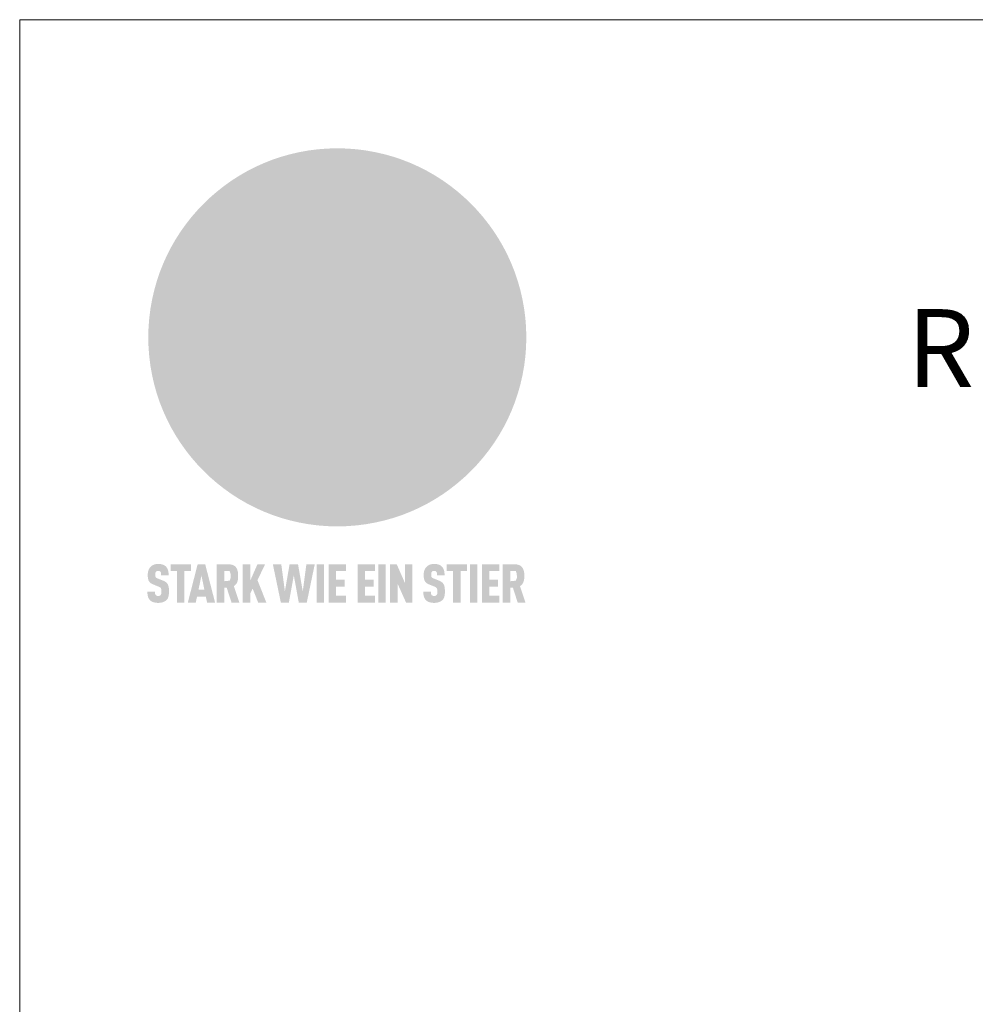
# Model space of a CAD drawing. Units: millimetres. Extents: x -19674 to 48855, y -26677 to -21845.
# Drawn here: x 17700 to 17946, y -25891 to -25638 of the extents above; entities that cross this region are included whole.
import ezdxf

# ---------------------------------------------------------------- set-up
doc = ezdxf.new("R2010")
doc.units = ezdxf.units.MM
for name, color, linetype, lineweight, true_color in [('01_PREFA-Dachprodukt', 7, 'Continuous', 25, 0xe1000f), ('10_Blattrahmen', 7, 'Continuous', 20, 0x000000), ('99_Text_1_DE', 7, 'Continuous', 25, 0xe1000f)]:
    doc.layers.add(name, color=color, linetype=linetype, lineweight=lineweight, true_color=true_color)
doc.styles.add('PREFA-Details_Ü_20', font='txt', dxfattribs={"height": 20})

# ---------------------------------------------------------------- blocks, each defined once
blk = doc.blocks.new('A$C8d5866de')
h = blk.add_hatch(color=256)
h.dxf.hatch_style = 1
h.paths.add_polyline_path([(25.88, -1.79), (30.43, 2.83), (29.86, 3.85), (28.97, 5.42), (30.61, 5.51), (31.96, 5.49), (33.06, 5.39), (33.94, 5.21), (34.61, 4.98), (35.11, 4.71), (35.46, 4.42), (35.69, 4.13), (35.9, 3.67), (35.98, 3.2), (35.97, 2.74), (35.88, 2.32), (35.64, 1.65), (35.51, 1.39), (36.65, 2.5), (37.57, 3.44), (38.25, 4.27), (38.73, 4.92), (39.28, 5.79), (39.5, 6.31), (39.65, 6.89), (39.69, 7.52), (39.6, 8.21), (39.47, 8.6), (39.26, 8.97), (38.98, 9.31), (38.65, 9.63), (37.83, 10.18), (36.87, 10.64), (35.83, 11), (34.77, 11.29), (32.84, 11.67), (31.68, 11.8), (30.43, 11.88), (27.94, 11.93), (25.2, 11.86), (17.95, 24.26), (10.7, 36.66), (8.97, 36.63), (6.95, 36.49), (4.31, 36.16), (1.14, 35.59), (-0.61, 35.19), (-2.45, 34.69), (-4.36, 34.11), (-6.35, 33.41), (-8.39, 32.6), (-10.46, 31.66), (-11.95, 30.89), (-13.43, 30), (-14.88, 29.02), (-16.32, 27.96), (-17.72, 26.84), (-19.08, 25.66), (-21.68, 23.2), (-22.14, 22.78), (-22.7, 22.36), (-23.36, 21.94), (-24.12, 21.55), (-24.97, 21.2), (-25.93, 20.9), (-26.99, 20.66), (-28.15, 20.51), (-29.98, 20.27), (-31.01, 20.05), (-32.1, 19.74), (-33.19, 19.33), (-34.26, 18.78), (-35.28, 18.09), (-36.22, 17.24), (-36.66, 16.71), (-37.03, 16.13), (-37.33, 15.51), (-37.55, 14.89), (-37.7, 14.29), (-37.78, 13.71), (-37.79, 13.18), (-37.72, 12.72), (-38.08, 11.63), (-38.22, 10.64), (-38.19, 10.19), (-38.11, 9.8), (-37.98, 9.46), (-37.78, 9.18), (-37.03, 8.53), (-36.05, 7.94), (-34.78, 7.39), (-33.14, 6.84), (-33.5, 11.52), (-34.4, 12.11), (-35.06, 12.75), (-35.31, 13.13), (-35.46, 13.54), (-35.48, 13.86), (-35.41, 14.23), (-35.27, 14.62), (-35.05, 15.03), (-34.77, 15.43), (-34.42, 15.82), (-34.02, 16.17), (-33.56, 16.47), (-32.89, 16.79), (-32.13, 17.06), (-30.54, 17.45), (-28.73, 17.72), (-30.86, 5.72), (-33, -6.29), (-29.59, -5.64), (-26.61, -6.5), (-22.92, -0.91), (-15.97, -5.92), (-15.49, -19.29), (-11.91, -18.61), (-8.49, -19.48), (-3.25, -8.34), (0.23, -8.34), (4.44, -12.51), (15.04, -12.51), (16.8, -10.76), (21.99, -15.14), (27.17, -19.52), (30.62, -18.8), (35.07, -19.41)])
h.paths.add_polyline_path([(3.16, 5.42), (2.9, 5.18), (2.55, 5.05), (2.08, 5.01), (0.96, 5.1), (-0.85, 5.43), (-3.75, 5.67), (-5.66, 5.69), (-6.49, 5.61), (-7.16, 5.46), (-8.07, 5.08), (-8.8, 4.62), (-9.07, 4.35), (-9.29, 4.04), (-9.42, 3.7), (-9.47, 3.33), (-9.41, 2.6), (-9.26, 2.07), (-9.02, 1.62), (-10.37, 3.02), (-11.42, 4.18), (-12.15, 5.15), (-12.49, 5.78), (-12.81, 6.53), (-13.02, 7.28), (-13.05, 7.62), (-13.02, 7.92), (-12.83, 8.55), (-12.64, 8.93), (-12.35, 9.33), (-11.94, 9.74), (-11.37, 10.16), (-10.61, 10.57), (-9.64, 10.97), (-8.51, 11.31), (-7.32, 11.56), (-4.99, 11.87), (-3.05, 11.99), (-1.93, 12), (0.67, 11.9), (2.19, 11.76), (2.74, 11.68), (3.04, 11.57), (3.19, 11.39), (3.33, 11.09), (3.55, 10.23), (3.7, 9.24), (3.77, 8.37), (3.75, 7.52), (3.63, 6.59), (3.52, 6.14), (3.36, 5.75)], flags=16)
h = blk.add_hatch(color=256)
h.dxf.hatch_style = 1
h.paths.add_polyline_path([(-16.99, -30.94), (-16.58, -30.23), (-16.33, -29.38), (-16.24, -28.38), (-16.3, -27.73), (-16.47, -27.05), (-16.76, -26.38), (-17.2, -25.76), (-17.78, -25.21), (-18.52, -24.77), (-19.44, -24.49), (-19.96, -24.41), (-20.54, -24.38), (-26.11, -24.38), (-26.11, -36.08), (-22.5, -36.08), (-22.5, -32.54), (-20.83, -32.54), (-19.86, -32.48), (-18.98, -32.29), (-18.2, -31.97), (-17.53, -31.53)])
h.paths.add_polyline_path([(-20.84, -29.75), (-22.5, -29.75), (-22.5, -27.38), (-20.84, -27.38), (-20.38, -27.47), (-20, -27.73), (-19.74, -28.11), (-19.65, -28.57), (-19.74, -29.02), (-20, -29.41), (-20.38, -29.66)], flags=16)
h.paths.add_polyline_path([(-6.76, -30.66), (-6.34, -30.46), (-5.98, -30.18), (-5.68, -29.86), (-5.43, -29.48), (-5.24, -29.07), (-5.11, -28.63), (-5, -27.73), (-5.08, -26.95), (-5.31, -26.27), (-5.67, -25.7), (-6.14, -25.22), (-6.71, -24.86), (-7.36, -24.59), (-8.07, -24.44), (-8.82, -24.38), (-15.69, -24.38), (-15.69, -36.08), (-12.08, -36.08), (-12.08, -32), (-10.16, -32), (-9.69, -32.06), (-9.32, -32.2), (-9.05, -32.43), (-8.86, -32.72), (-8.72, -33.07), (-8.64, -33.46), (-8.54, -34.28), (-8.45, -35.19), (-8.25, -36.08), (-4.64, -36.08), (-4.84, -35.54), (-4.94, -34.84), (-5.04, -33.58), (-5.22, -32.56), (-5.38, -32.11), (-5.58, -31.71), (-5.81, -31.36), (-6.09, -31.07), (-6.41, -30.83)])
h.paths.add_polyline_path([(-12.08, -29.5), (-12.08, -27.17), (-9.8, -27.17), (-9.34, -27.25), (-8.96, -27.5), (-8.7, -27.88), (-8.61, -28.33), (-8.7, -28.78), (-8.96, -29.16), (-9.34, -29.41), (-9.8, -29.5)], flags=16)
h.paths.add_polyline_path([(-0.29, -31.63), (5.23, -31.63), (5.23, -28.84), (-0.29, -28.84), (-0.29, -27.38), (5.79, -27.38), (5.79, -24.38), (-3.89, -24.38), (-3.89, -36.08), (5.97, -36.08), (5.97, -33.09), (-0.29, -33.09)])
h.paths.add_polyline_path([(14.68, -28.84), (10.56, -28.84), (10.56, -27.38), (16.27, -27.38), (16.27, -24.38), (6.95, -24.38), (6.95, -36.08), (10.56, -36.08), (10.56, -31.63), (14.67, -31.63)])
h.paths.add_polyline_path([(21.62, -24.38), (18.1, -24.38), (13.79, -36.08), (17.41, -36.08), (17.93, -34.41), (21.65, -34.41), (22.14, -36.08), (25.88, -36.08)])
h.paths.add_polyline_path([(19.85, -28.3), (19.88, -28.3), (20.93, -31.9), (18.72, -31.9)], flags=16)
h = blk.add_hatch(color=256)
h.dxf.hatch_style = 1
h.paths.add_polyline_path([(-43.86, -62.92), (-43.89, -62.89), (-43.93, -62.86), (-43.97, -62.83), (-44.01, -62.8), (-44.05, -62.77), (-44.09, -62.74), (-44.13, -62.71), (-44.17, -62.68), (-44.21, -62.66), (-44.26, -62.63), (-44.3, -62.6), (-44.35, -62.58), (-44.45, -62.53), (-44.55, -62.48), (-44.66, -62.43), (-46.1, -61.86), (-46.19, -61.82), (-46.28, -61.78), (-46.35, -61.74), (-46.41, -61.7), (-46.46, -61.66), (-46.52, -61.61), (-46.56, -61.56), (-46.6, -61.51), (-46.63, -61.45), (-46.65, -61.39), (-46.67, -61.34), (-46.68, -61.28), (-46.69, -61.22), (-46.71, -61.15), (-46.71, -61.05), (-46.72, -60.95), (-46.71, -60.75), (-46.71, -60.67), (-46.7, -60.57), (-46.69, -60.5), (-46.67, -60.44), (-46.66, -60.38), (-46.63, -60.32), (-46.61, -60.27), (-46.58, -60.22), (-46.52, -60.14), (-46.48, -60.09), (-46.43, -60.05), (-46.39, -60.02), (-46.33, -59.99), (-46.28, -59.97), (-46.22, -59.95), (-46.15, -59.93), (-46.09, -59.92), (-45.98, -59.91), (-45.9, -59.91), (-45.83, -59.91), (-45.76, -59.93), (-45.69, -59.94), (-45.63, -59.96), (-45.57, -59.99), (-45.51, -60.03), (-45.45, -60.07), (-45.4, -60.12), (-45.36, -60.18), (-45.32, -60.24), (-45.29, -60.31), (-45.26, -60.39), (-45.24, -60.46), (-45.23, -60.53), (-45.22, -60.6), (-45.21, -60.66), (-45.21, -60.76), (-45.2, -60.91), (-45.2, -61.03), (-43.28, -61.03), (-43.28, -60.85), (-43.28, -60.67), (-43.3, -60.5), (-43.31, -60.41), (-43.32, -60.33), (-43.33, -60.25), (-43.34, -60.17), (-43.36, -60.09), (-43.37, -60.01), (-43.39, -59.93), (-43.41, -59.86), (-43.43, -59.79), (-43.45, -59.71), (-43.47, -59.64), (-43.5, -59.57), (-43.52, -59.5), (-43.55, -59.44), (-43.58, -59.37), (-43.61, -59.31), (-43.65, -59.25), (-43.68, -59.19), (-43.72, -59.13), (-43.76, -59.07), (-43.8, -59.01), (-43.84, -58.96), (-43.88, -58.91), (-43.93, -58.86), (-43.97, -58.81), (-44.02, -58.76), (-44.06, -58.72), (-44.1, -58.68), (-44.14, -58.65), (-44.19, -58.61), (-44.23, -58.58), (-44.28, -58.55), (-44.32, -58.52), (-44.37, -58.49), (-44.42, -58.46), (-44.47, -58.43), (-44.53, -58.41), (-44.58, -58.38), (-44.64, -58.36), (-44.69, -58.34), (-44.75, -58.32), (-44.81, -58.3), (-44.87, -58.28), (-44.94, -58.26), (-45, -58.24), (-45.07, -58.23), (-45.13, -58.21), (-45.2, -58.2), (-45.27, -58.19), (-45.34, -58.18), (-45.41, -58.17), (-45.49, -58.16), (-45.64, -58.15), (-45.8, -58.14), (-45.96, -58.13), (-46.1, -58.14), (-46.17, -58.14), (-46.24, -58.15), (-46.3, -58.15), (-46.37, -58.16), (-46.44, -58.17), (-46.5, -58.18), (-46.56, -58.19), (-46.63, -58.2), (-46.69, -58.21), (-46.75, -58.23), (-46.81, -58.24), (-46.87, -58.26), (-46.92, -58.28), (-46.98, -58.3), (-47.04, -58.32), (-47.09, -58.34), (-47.15, -58.36), (-47.2, -58.38), (-47.25, -58.41), (-47.31, -58.43), (-47.36, -58.46), (-47.41, -58.49), (-47.46, -58.52), (-47.5, -58.55), (-47.55, -58.58), (-47.6, -58.61), (-47.64, -58.65), (-47.69, -58.68), (-47.73, -58.72), (-47.77, -58.76), (-47.83, -58.81), (-47.88, -58.86), (-47.93, -58.91), (-47.98, -58.96), (-48.02, -59.02), (-48.07, -59.07), (-48.11, -59.13), (-48.15, -59.19), (-48.19, -59.25), (-48.23, -59.31), (-48.27, -59.37), (-48.3, -59.43), (-48.34, -59.5), (-48.37, -59.56), (-48.4, -59.63), (-48.43, -59.7), (-48.45, -59.77), (-48.48, -59.84), (-48.5, -59.91), (-48.52, -59.99), (-48.54, -60.06), (-48.56, -60.13), (-48.57, -60.21), (-48.59, -60.29), (-48.6, -60.36), (-48.61, -60.44), (-48.62, -60.52), (-48.63, -60.6), (-48.63, -60.69), (-48.64, -60.77), (-48.64, -60.85), (-48.64, -61.07), (-48.64, -61.21), (-48.63, -61.33), (-48.62, -61.46), (-48.61, -61.58), (-48.6, -61.69), (-48.58, -61.8), (-48.56, -61.9), (-48.54, -62), (-48.53, -62.05), (-48.52, -62.1), (-48.5, -62.15), (-48.49, -62.19), (-48.47, -62.24), (-48.46, -62.28), (-48.44, -62.32), (-48.43, -62.36), (-48.41, -62.4), (-48.39, -62.44), (-48.37, -62.48), (-48.36, -62.51), (-48.34, -62.55), (-48.32, -62.58), (-48.29, -62.61), (-48.27, -62.65), (-48.25, -62.68), (-48.23, -62.71), (-48.2, -62.74), (-48.18, -62.77), (-48.15, -62.8), (-48.13, -62.83), (-48.1, -62.86), (-48.07, -62.89), (-48.04, -62.92), (-48.01, -62.94), (-47.98, -62.97), (-47.95, -63), (-47.92, -63.02), (-47.89, -63.05), (-47.85, -63.07), (-47.82, -63.1), (-47.78, -63.12), (-47.75, -63.15), (-47.71, -63.17), (-47.67, -63.19), (-47.64, -63.21), (-47.6, -63.23), (-47.56, -63.26), (-47.52, -63.28), (-47.43, -63.32), (-47.35, -63.35), (-46, -63.9), (-45.88, -63.95), (-45.82, -63.97), (-45.76, -64), (-45.68, -64.04), (-45.59, -64.08), (-45.54, -64.12), (-45.47, -64.16), (-45.42, -64.21), (-45.37, -64.25), (-45.32, -64.3), (-45.28, -64.35), (-45.25, -64.4), (-45.23, -64.46), (-45.2, -64.53), (-45.18, -64.6), (-45.16, -64.69), (-45.14, -64.77), (-45.14, -64.84), (-45.13, -64.9), (-45.12, -64.97), (-45.12, -65.05), (-45.12, -65.12), (-45.12, -65.2), (-45.12, -65.4), (-45.12, -65.49), (-45.13, -65.55), (-45.14, -65.61), (-45.15, -65.68), (-45.16, -65.76), (-45.18, -65.83), (-45.2, -65.9), (-45.23, -65.97), (-45.26, -66.03), (-45.3, -66.08), (-45.32, -66.11), (-45.34, -66.13), (-45.38, -66.17), (-45.42, -66.21), (-45.47, -66.24), (-45.53, -66.27), (-45.59, -66.3), (-45.65, -66.32), (-45.72, -66.33), (-45.8, -66.34), (-45.88, -66.35), (-45.97, -66.35), (-46.05, -66.35), (-46.12, -66.34), (-46.2, -66.33), (-46.27, -66.31), (-46.33, -66.29), (-46.39, -66.26), (-46.45, -66.23), (-46.51, -66.19), (-46.56, -66.15), (-46.6, -66.11), (-46.63, -66.06), (-46.67, -66.01), (-46.7, -65.95), (-46.73, -65.88), (-46.75, -65.8), (-46.76, -65.75), (-46.77, -65.69), (-46.78, -65.63), (-46.78, -65.57), (-46.79, -65.51), (-46.79, -65.44), (-46.8, -65.37), (-46.8, -65.3), (-46.8, -65.23), (-48.72, -65.23), (-48.72, -65.41), (-48.72, -65.59), (-48.71, -65.76), (-48.69, -65.92), (-48.67, -66.08), (-48.66, -66.16), (-48.65, -66.23), (-48.63, -66.3), (-48.62, -66.37), (-48.6, -66.44), (-48.58, -66.51), (-48.56, -66.58), (-48.54, -66.64), (-48.52, -66.7), (-48.5, -66.77), (-48.47, -66.83), (-48.44, -66.89), (-48.41, -66.94), (-48.38, -67), (-48.35, -67.06), (-48.32, -67.11), (-48.28, -67.16), (-48.25, -67.21), (-48.21, -67.26), (-48.17, -67.31), (-48.13, -67.36), (-48.08, -67.41), (-48.04, -67.45), (-48, -67.49), (-47.96, -67.53), (-47.91, -67.56), (-47.86, -67.6), (-47.81, -67.64), (-47.76, -67.67), (-47.71, -67.7), (-47.65, -67.74), (-47.6, -67.77), (-47.54, -67.8), (-47.48, -67.83), (-47.42, -67.86), (-47.36, -67.88), (-47.29, -67.91), (-47.23, -67.93), (-47.16, -67.96), (-47.09, -67.98), (-47.02, -68), (-46.95, -68.02), (-46.88, -68.03), (-46.8, -68.05), (-46.73, -68.06), (-46.65, -68.08), (-46.57, -68.09), (-46.48, -68.1), (-46.4, -68.11), (-46.32, -68.11), (-46.23, -68.12), (-46.14, -68.12), (-45.96, -68.13), (-45.78, -68.12), (-45.69, -68.12), (-45.6, -68.11), (-45.52, -68.1), (-45.44, -68.09), (-45.35, -68.08), (-45.27, -68.07), (-45.2, -68.06), (-45.12, -68.04), (-45.04, -68.03), (-44.97, -68.01), (-44.89, -67.99), (-44.82, -67.97), (-44.75, -67.94), (-44.68, -67.92), (-44.62, -67.89), (-44.55, -67.87), (-44.49, -67.84), (-44.43, -67.81), (-44.37, -67.78), (-44.31, -67.75), (-44.25, -67.72), (-44.2, -67.69), (-44.14, -67.65), (-44.09, -67.62), (-44.04, -67.58), (-43.99, -67.55), (-43.95, -67.51), (-43.9, -67.47), (-43.86, -67.43), (-43.82, -67.39), (-43.77, -67.34), (-43.73, -67.3), (-43.69, -67.25), (-43.65, -67.2), (-43.63, -67.17), (-43.61, -67.14), (-43.59, -67.12), (-43.57, -67.09), (-43.54, -67.04), (-43.51, -66.98), (-43.48, -66.92), (-43.45, -66.86), (-43.42, -66.8), (-43.4, -66.74), (-43.38, -66.68), (-43.35, -66.62), (-43.33, -66.55), (-43.32, -66.49), (-43.3, -66.42), (-43.29, -66.35), (-43.27, -66.28), (-43.26, -66.21), (-43.24, -66.06), (-43.22, -65.9), (-43.21, -65.74), (-43.2, -65.57), (-43.19, -65.4), (-43.19, -65.21), (-43.19, -65.06), (-43.2, -64.9), (-43.2, -64.75), (-43.21, -64.61), (-43.22, -64.48), (-43.23, -64.34), (-43.25, -64.22), (-43.27, -64.1), (-43.29, -63.98), (-43.3, -63.93), (-43.31, -63.87), (-43.33, -63.82), (-43.34, -63.77), (-43.36, -63.72), (-43.37, -63.67), (-43.39, -63.62), (-43.41, -63.58), (-43.42, -63.53), (-43.44, -63.49), (-43.46, -63.45), (-43.48, -63.41), (-43.5, -63.37), (-43.52, -63.33), (-43.54, -63.29), (-43.57, -63.26), (-43.59, -63.22), (-43.62, -63.18), (-43.64, -63.15), (-43.67, -63.11), (-43.7, -63.08), (-43.73, -63.05), (-43.76, -63.01), (-43.79, -62.98), (-43.82, -62.95)])
h = blk.add_hatch(color=256)
h.dxf.hatch_style = 1
h.paths.add_polyline_path([(-39.22, -59.98), (-37.56, -59.98), (-37.56, -58.2), (-42.8, -58.2), (-42.8, -59.98), (-41.14, -59.98), (-41.14, -68.06), (-39.22, -68.06)])
h = blk.add_hatch(color=256)
h.dxf.hatch_style = 1
h.paths.add_polyline_path([(-38.36, -68.06), (-36.32, -68.06), (-36, -66.54), (-33.73, -66.54), (-33.41, -68.06), (-31.36, -68.06), (-33.9, -58.2), (-35.83, -58.2)])
h.paths.add_polyline_path([(-35.62, -64.76), (-34.86, -61.1), (-34.1, -64.76)], flags=16)
h = blk.add_hatch(color=256)
h.dxf.hatch_style = 1
h.paths.add_polyline_path([(-30.96, -68.06), (-29.03, -68.06), (-29.03, -64.26), (-28.37, -64.26), (-27.14, -68.06), (-25.13, -68.06), (-26.54, -63.83), (-26.46, -63.77), (-26.42, -63.74), (-26.38, -63.71), (-26.34, -63.68), (-26.3, -63.65), (-26.27, -63.62), (-26.23, -63.59), (-26.19, -63.56), (-26.16, -63.52), (-26.13, -63.49), (-26.1, -63.46), (-26.06, -63.42), (-26.03, -63.39), (-26, -63.36), (-25.98, -63.32), (-25.95, -63.29), (-25.92, -63.25), (-25.9, -63.21), (-25.87, -63.18), (-25.85, -63.14), (-25.82, -63.1), (-25.8, -63.06), (-25.78, -63.03), (-25.76, -62.99), (-25.74, -62.95), (-25.72, -62.91), (-25.7, -62.87), (-25.69, -62.83), (-25.67, -62.79), (-25.66, -62.74), (-25.64, -62.7), (-25.62, -62.62), (-25.59, -62.53), (-25.57, -62.45), (-25.55, -62.36), (-25.53, -62.27), (-25.51, -62.18), (-25.5, -62.09), (-25.48, -62), (-25.47, -61.9), (-25.46, -61.81), (-25.45, -61.71), (-25.45, -61.62), (-25.44, -61.52), (-25.44, -61.42), (-25.44, -61.32), (-25.45, -60.88), (-25.45, -60.71), (-25.47, -60.55), (-25.49, -60.39), (-25.5, -60.31), (-25.51, -60.24), (-25.52, -60.17), (-25.54, -60.09), (-25.55, -60.02), (-25.57, -59.95), (-25.59, -59.88), (-25.61, -59.82), (-25.63, -59.75), (-25.65, -59.68), (-25.67, -59.62), (-25.69, -59.56), (-25.72, -59.5), (-25.75, -59.44), (-25.77, -59.38), (-25.8, -59.32), (-25.83, -59.26), (-25.86, -59.21), (-25.9, -59.16), (-25.93, -59.1), (-25.97, -59.05), (-26, -59), (-26.02, -58.98), (-26.04, -58.95), (-26.06, -58.93), (-26.08, -58.91), (-26.1, -58.88), (-26.12, -58.86), (-26.14, -58.84), (-26.17, -58.82), (-26.19, -58.8), (-26.21, -58.77), (-26.23, -58.75), (-26.26, -58.73), (-26.28, -58.71), (-26.31, -58.69), (-26.33, -58.68), (-26.36, -58.66), (-26.39, -58.64), (-26.41, -58.62), (-26.44, -58.6), (-26.47, -58.59), (-26.52, -58.55), (-26.58, -58.52), (-26.64, -58.49), (-26.71, -58.46), (-26.77, -58.43), (-26.84, -58.41), (-26.91, -58.38), (-26.98, -58.36), (-27.05, -58.34), (-27.12, -58.32), (-27.2, -58.3), (-27.28, -58.29), (-27.36, -58.27), (-27.44, -58.26), (-27.52, -58.25), (-27.61, -58.23), (-27.7, -58.23), (-27.79, -58.22), (-27.88, -58.21), (-27.97, -58.21), (-28.17, -58.2), (-30.96, -58.2)])
h.paths.add_polyline_path([(-29.03, -59.98), (-27.61, -59.98), (-27.45, -60.48), (-27.44, -60.53), (-27.37, -60.79), (-27.37, -60.94), (-27.32, -61.59), (-27.61, -62.43), (-29.03, -62.57)], flags=16)
h = blk.add_hatch(color=256)
h.dxf.hatch_style = 1
h.paths.add_polyline_path([(-22.35, -62.44), (-22.35, -58.2), (-24.28, -58.2), (-24.28, -68.06), (-22.35, -68.06), (-22.35, -65.79), (-21.72, -64.46), (-20.3, -68.06), (-18.2, -68.06), (-20.48, -62.3), (-18.52, -58.2), (-20.48, -58.2)])
h = blk.add_hatch(color=256)
h.dxf.hatch_style = 1
h.paths.add_polyline_path([(-14.48, -68.06), (-12.43, -68.06), (-11.16, -61.08), (-9.88, -68.06), (-7.84, -68.06), (-5.78, -58.2), (-7.93, -58.2), (-8.86, -65.17), (-10.08, -58.2), (-12.24, -58.2), (-13.45, -65.17), (-14.38, -58.2), (-16.54, -58.2)])
h = blk.add_hatch(color=256)
h.dxf.hatch_style = 1
h.paths.add_polyline_path([(-5.32, -68.06), (-3.4, -68.06), (-3.4, -58.2), (-5.32, -58.2)])
h = blk.add_hatch(color=256)
h.dxf.hatch_style = 1
h.paths.add_polyline_path([(-0.32, -59.98), (2.25, -59.98), (2.25, -58.2), (-2.24, -58.2), (-2.24, -68.06), (2.25, -68.06), (2.25, -66.28), (-0.32, -66.28), (-0.32, -63.98), (1.9, -63.98), (1.9, -62.21), (-0.32, -62.21)])
h = blk.add_hatch(color=256)
h.dxf.hatch_style = 1
h.paths.add_polyline_path([(9.71, -68.06), (9.71, -66.28), (7.14, -66.28), (7.14, -63.98), (9.35, -63.98), (9.35, -62.21), (7.14, -62.21), (7.14, -59.98), (9.71, -59.98), (9.71, -58.2), (5.21, -58.2), (5.21, -68.06)])
h = blk.add_hatch(color=256)
h.dxf.hatch_style = 1
h.paths.add_polyline_path([(12.45, -58.2), (10.53, -58.2), (10.53, -68.06), (12.45, -68.06)])
h = blk.add_hatch(color=256)
h.dxf.hatch_style = 1
h.paths.add_polyline_path([(15.24, -58.2), (13.56, -58.2), (13.56, -68.06), (15.49, -68.06), (15.49, -63.24), (17.65, -68.06), (19.29, -68.06), (19.29, -58.2), (17.36, -58.2), (17.36, -63.02)])
h = blk.add_hatch(color=256)
h.dxf.hatch_style = 1
h.paths.add_polyline_path([(24.09, -60.75), (24.09, -60.67), (24.1, -60.57), (24.12, -60.5), (24.13, -60.44), (24.15, -60.38), (24.17, -60.32), (24.19, -60.27), (24.22, -60.22), (24.28, -60.14), (24.32, -60.09), (24.37, -60.05), (24.42, -60.02), (24.47, -59.99), (24.52, -59.97), (24.58, -59.95), (24.65, -59.93), (24.72, -59.92), (24.82, -59.91), (24.9, -59.91), (24.97, -59.91), (25.05, -59.93), (25.11, -59.94), (25.17, -59.96), (25.23, -59.99), (25.29, -60.03), (25.35, -60.07), (25.4, -60.12), (25.44, -60.18), (25.48, -60.24), (25.52, -60.31), (25.54, -60.39), (25.56, -60.46), (25.58, -60.53), (25.58, -60.6), (25.59, -60.66), (25.6, -60.76), (25.6, -60.91), (25.6, -61.03), (27.53, -61.03), (27.53, -60.85), (27.52, -60.67), (27.5, -60.5), (27.5, -60.41), (27.49, -60.33), (27.47, -60.25), (27.46, -60.17), (27.45, -60.09), (27.43, -60.01), (27.41, -59.93), (27.39, -59.86), (27.37, -59.79), (27.35, -59.71), (27.33, -59.64), (27.31, -59.57), (27.28, -59.5), (27.25, -59.44), (27.22, -59.37), (27.19, -59.31), (27.16, -59.25), (27.12, -59.19), (27.09, -59.13), (27.05, -59.07), (27.01, -59.01), (26.97, -58.96), (26.92, -58.91), (26.88, -58.86), (26.83, -58.81), (26.78, -58.76), (26.74, -58.72), (26.7, -58.68), (26.66, -58.65), (26.62, -58.61), (26.57, -58.58), (26.53, -58.55), (26.48, -58.52), (26.43, -58.49), (26.38, -58.46), (26.33, -58.43), (26.28, -58.41), (26.22, -58.38), (26.17, -58.36), (26.11, -58.34), (26.05, -58.32), (25.99, -58.3), (25.93, -58.28), (25.87, -58.26), (25.8, -58.24), (25.74, -58.23), (25.67, -58.21), (25.6, -58.2), (25.53, -58.19), (25.46, -58.18), (25.39, -58.17), (25.32, -58.16), (25.16, -58.15), (25.01, -58.14), (24.84, -58.13), (24.7, -58.14), (24.63, -58.14), (24.57, -58.15), (24.5, -58.15), (24.43, -58.16), (24.37, -58.17), (24.3, -58.18), (24.24, -58.19), (24.18, -58.2), (24.12, -58.21), (24.05, -58.23), (24, -58.24), (23.94, -58.26), (23.88, -58.28), (23.82, -58.3), (23.76, -58.32), (23.71, -58.34), (23.66, -58.36), (23.6, -58.38), (23.55, -58.41), (23.5, -58.43), (23.45, -58.46), (23.4, -58.49), (23.35, -58.52), (23.3, -58.55), (23.25, -58.58), (23.21, -58.61), (23.16, -58.65), (23.12, -58.68), (23.07, -58.72), (23.03, -58.76), (22.98, -58.81), (22.92, -58.86), (22.87, -58.91), (22.83, -58.96), (22.78, -59.02), (22.73, -59.07), (22.69, -59.13), (22.65, -59.19), (22.61, -59.25), (22.57, -59.31), (22.53, -59.37), (22.5, -59.43), (22.47, -59.5), (22.44, -59.56), (22.41, -59.63), (22.38, -59.7), (22.35, -59.77), (22.33, -59.84), (22.3, -59.91), (22.28, -59.99), (22.26, -60.06), (22.25, -60.13), (22.23, -60.21), (22.22, -60.29), (22.2, -60.36), (22.19, -60.44), (22.18, -60.52), (22.18, -60.6), (22.17, -60.69), (22.17, -60.77), (22.16, -60.85), (22.16, -61.07), (22.17, -61.21), (22.17, -61.33), (22.18, -61.46), (22.19, -61.58), (22.21, -61.69), (22.22, -61.8), (22.24, -61.9), (22.26, -62), (22.27, -62.05), (22.29, -62.1), (22.3, -62.15), (22.31, -62.19), (22.33, -62.24), (22.34, -62.28), (22.36, -62.32), (22.38, -62.36), (22.39, -62.4), (22.41, -62.44), (22.43, -62.48), (22.45, -62.51), (22.47, -62.55), (22.49, -62.58), (22.51, -62.61), (22.53, -62.65), (22.55, -62.68), (22.58, -62.71), (22.6, -62.74), (22.63, -62.77), (22.65, -62.8), (22.68, -62.83), (22.71, -62.86), (22.73, -62.89), (22.76, -62.92), (22.79, -62.94), (22.82, -62.97), (22.85, -63), (22.88, -63.02), (22.92, -63.05), (22.95, -63.07), (22.99, -63.1), (23.02, -63.12), (23.06, -63.15), (23.09, -63.17), (23.13, -63.19), (23.17, -63.21), (23.21, -63.23), (23.25, -63.26), (23.29, -63.28), (23.37, -63.32), (23.46, -63.35), (24.8, -63.9), (24.93, -63.95), (24.99, -63.97), (25.04, -64), (25.13, -64.04), (25.21, -64.08), (25.27, -64.12), (25.33, -64.16), (25.39, -64.21), (25.44, -64.25), (25.48, -64.3), (25.52, -64.35), (25.55, -64.4), (25.58, -64.46), (25.6, -64.53), (25.62, -64.6), (25.64, -64.69), (25.66, -64.77), (25.67, -64.84), (25.67, -64.9), (25.68, -64.97), (25.68, -65.05), (25.68, -65.12), (25.69, -65.2), (25.68, -65.4), (25.68, -65.49), (25.67, -65.55), (25.67, -65.61), (25.66, -65.68), (25.64, -65.76), (25.63, -65.83), (25.6, -65.9), (25.58, -65.97), (25.54, -66.03), (25.51, -66.08), (25.48, -66.11), (25.46, -66.13), (25.43, -66.17), (25.38, -66.21), (25.33, -66.24), (25.27, -66.27), (25.21, -66.3), (25.15, -66.32), (25.08, -66.33), (25.01, -66.34), (24.92, -66.35), (24.83, -66.35), (24.76, -66.35), (24.68, -66.34), (24.6, -66.33), (24.54, -66.31), (24.48, -66.29), (24.42, -66.26), (24.36, -66.23), (24.29, -66.19), (24.24, -66.15), (24.21, -66.11), (24.17, -66.06), (24.14, -66.01), (24.11, -65.95), (24.08, -65.88), (24.05, -65.8), (24.04, -65.75), (24.03, -65.69), (24.03, -65.63), (24.02, -65.57), (24.01, -65.51), (24.01, -65.44), (24.01, -65.37), (24.01, -65.3), (24.01, -65.23), (22.08, -65.23), (22.08, -65.41), (22.09, -65.59), (22.1, -65.76), (22.11, -65.92), (22.13, -66.08), (22.14, -66.16), (22.16, -66.23), (22.17, -66.3), (22.19, -66.37), (22.2, -66.44), (22.22, -66.51), (22.24, -66.58), (22.26, -66.64), (22.28, -66.7), (22.31, -66.77), (22.33, -66.83), (22.36, -66.89), (22.39, -66.94), (22.42, -67), (22.45, -67.06), (22.48, -67.11), (22.52, -67.16), (22.56, -67.21), (22.59, -67.26), (22.63, -67.31), (22.68, -67.36), (22.72, -67.41), (22.76, -67.45), (22.8, -67.49), (22.85, -67.53), (22.89, -67.56), (22.94, -67.6), (22.99, -67.64), (23.04, -67.67), (23.09, -67.7), (23.15, -67.74), (23.2, -67.77), (23.26, -67.8), (23.32, -67.83), (23.38, -67.86), (23.44, -67.88), (23.51, -67.91), (23.57, -67.93), (23.64, -67.96), (23.71, -67.98), (23.78, -68), (23.85, -68.02), (23.93, -68.03), (24, -68.05), (24.08, -68.06), (24.16, -68.08), (24.24, -68.09), (24.32, -68.1), (24.4, -68.11), (24.49, -68.11), (24.57, -68.12), (24.66, -68.12), (24.84, -68.13), (25.02, -68.12), (25.11, -68.12), (25.2, -68.11), (25.28, -68.1), (25.37, -68.09), (25.45, -68.08), (25.53, -68.07), (25.61, -68.06), (25.69, -68.04), (25.76, -68.03), (25.84, -68.01), (25.91, -67.99), (25.98, -67.97), (26.05, -67.94), (26.12, -67.92), (26.18, -67.89), (26.25, -67.87), (26.31, -67.84), (26.38, -67.81), (26.44, -67.78), (26.49, -67.75), (26.55, -67.72), (26.61, -67.69), (26.66, -67.65), (26.71, -67.62), (26.76, -67.58), (26.81, -67.55), (26.86, -67.51), (26.9, -67.47), (26.94, -67.43), (26.99, -67.39), (27.03, -67.34), (27.07, -67.3), (27.12, -67.25), (27.15, -67.2), (27.17, -67.17), (27.19, -67.14), (27.21, -67.12), (27.23, -67.09), (27.26, -67.04), (27.29, -66.98), (27.33, -66.92), (27.35, -66.86), (27.38, -66.8), (27.4, -66.74), (27.43, -66.68), (27.45, -66.62), (27.47, -66.55), (27.49, -66.49), (27.5, -66.42), (27.52, -66.35), (27.53, -66.28), (27.54, -66.21), (27.56, -66.06), (27.58, -65.9), (27.6, -65.74), (27.6, -65.57), (27.61, -65.4), (27.61, -65.21), (27.61, -65.06), (27.61, -64.9), (27.6, -64.75), (27.59, -64.61), (27.58, -64.48), (27.57, -64.34), (27.55, -64.22), (27.54, -64.1), (27.51, -63.98), (27.5, -63.93), (27.49, -63.87), (27.47, -63.82), (27.46, -63.77), (27.45, -63.72), (27.43, -63.67), (27.41, -63.62), (27.4, -63.58), (27.38, -63.53), (27.36, -63.49), (27.34, -63.45), (27.32, -63.41), (27.3, -63.37), (27.28, -63.33), (27.26, -63.29), (27.24, -63.26), (27.21, -63.22), (27.19, -63.18), (27.16, -63.15), (27.13, -63.11), (27.1, -63.08), (27.07, -63.05), (27.04, -63.01), (27.01, -62.98), (26.98, -62.95), (26.94, -62.92), (26.91, -62.89), (26.87, -62.86), (26.84, -62.83), (26.8, -62.8), (26.76, -62.77), (26.72, -62.74), (26.68, -62.71), (26.63, -62.68), (26.59, -62.66), (26.54, -62.63), (26.5, -62.6), (26.45, -62.58), (26.35, -62.53), (26.25, -62.48), (26.15, -62.43), (24.7, -61.86), (24.61, -61.82), (24.53, -61.78), (24.45, -61.74), (24.4, -61.7), (24.34, -61.66), (24.29, -61.61), (24.24, -61.56), (24.2, -61.51), (24.17, -61.45), (24.15, -61.39), (24.13, -61.34), (24.12, -61.28), (24.11, -61.22), (24.1, -61.15), (24.09, -61.05), (24.09, -60.95)])
h = blk.add_hatch(color=256)
h.dxf.hatch_style = 1
h.paths.add_polyline_path([(29.7, -59.98), (29.7, -68.06), (31.63, -68.06), (31.63, -59.98), (33.29, -59.98), (33.29, -58.2), (28.04, -58.2), (28.04, -59.98)])
h = blk.add_hatch(color=256)
h.dxf.hatch_style = 1
h.paths.add_polyline_path([(34.04, -68.06), (35.96, -68.06), (35.96, -58.2), (34.04, -58.2)])
h = blk.add_hatch(color=256)
h.dxf.hatch_style = 1
h.paths.add_polyline_path([(37.11, -68.06), (41.61, -68.06), (41.61, -66.28), (39.04, -66.28), (39.04, -63.98), (41.25, -63.98), (41.25, -62.21), (39.04, -62.21), (39.04, -59.98), (41.61, -59.98), (41.61, -58.2), (37.11, -58.2)])
h = blk.add_hatch(color=256)
h.dxf.hatch_style = 1
h.paths.add_polyline_path([(42.47, -68.06), (44.4, -68.06), (44.4, -64.26), (45.07, -64.26), (46.29, -68.06), (48.3, -68.06), (46.89, -63.83), (46.97, -63.77), (47.01, -63.74), (47.05, -63.71), (47.09, -63.68), (47.13, -63.65), (47.17, -63.62), (47.2, -63.59), (47.24, -63.56), (47.27, -63.52), (47.3, -63.49), (47.34, -63.46), (47.37, -63.42), (47.4, -63.39), (47.43, -63.36), (47.45, -63.32), (47.48, -63.29), (47.51, -63.25), (47.54, -63.21), (47.56, -63.18), (47.58, -63.14), (47.61, -63.1), (47.63, -63.06), (47.65, -63.03), (47.67, -62.99), (47.69, -62.95), (47.71, -62.91), (47.73, -62.87), (47.74, -62.83), (47.76, -62.79), (47.77, -62.74), (47.79, -62.7), (47.81, -62.62), (47.84, -62.53), (47.86, -62.45), (47.88, -62.36), (47.9, -62.27), (47.92, -62.18), (47.93, -62.09), (47.95, -62), (47.96, -61.9), (47.97, -61.81), (47.98, -61.71), (47.98, -61.62), (47.99, -61.52), (47.99, -61.42), (47.99, -61.32), (47.98, -60.88), (47.98, -60.71), (47.96, -60.55), (47.95, -60.39), (47.93, -60.31), (47.92, -60.24), (47.91, -60.17), (47.89, -60.09), (47.88, -60.02), (47.86, -59.95), (47.84, -59.88), (47.82, -59.82), (47.8, -59.75), (47.78, -59.68), (47.76, -59.62), (47.74, -59.56), (47.71, -59.5), (47.68, -59.44), (47.66, -59.38), (47.63, -59.32), (47.6, -59.26), (47.57, -59.21), (47.53, -59.16), (47.5, -59.1), (47.46, -59.05), (47.43, -59), (47.41, -58.98), (47.39, -58.95), (47.37, -58.93), (47.35, -58.91), (47.33, -58.88), (47.31, -58.86), (47.29, -58.84), (47.27, -58.82), (47.24, -58.8), (47.22, -58.77), (47.2, -58.75), (47.17, -58.73), (47.15, -58.71), (47.12, -58.69), (47.1, -58.68), (47.07, -58.66), (47.05, -58.64), (47.02, -58.62), (46.99, -58.6), (46.96, -58.59), (46.91, -58.55), (46.85, -58.52), (46.79, -58.49), (46.72, -58.46), (46.66, -58.43), (46.59, -58.41), (46.52, -58.38), (46.45, -58.36), (46.38, -58.34), (46.31, -58.32), (46.23, -58.3), (46.15, -58.29), (46.07, -58.27), (45.99, -58.26), (45.91, -58.25), (45.82, -58.23), (45.73, -58.23), (45.64, -58.22), (45.55, -58.21), (45.46, -58.21), (45.26, -58.2), (42.47, -58.2)])
h.paths.add_polyline_path([(44.4, -59.98), (45.82, -59.98), (45.98, -60.48), (45.99, -60.53), (46.06, -60.79), (46.06, -60.94), (46.11, -61.59), (45.82, -62.43), (44.4, -62.57)], flags=16)
at = {"layer": '01_PREFA-Dachprodukt'}
h = blk.add_hatch(color=256, dxfattribs=at)
h.dxf.hatch_style = 1
h.paths.add_polyline_path([(-40.22, -27.12), (-38.86, -29.02), (-37.43, -30.85), (-35.9, -32.61), (-34.29, -34.29), (-32.61, -35.9), (-30.85, -37.42), (-29.02, -38.86), (-27.12, -40.22), (-25.15, -41.48), (-23.12, -42.65), (-21.03, -43.72), (-18.88, -44.69), (-16.68, -45.56), (-14.42, -46.32), (-12.12, -46.97), (-9.77, -47.51), (-7.39, -47.94), (-4.96, -48.25), (-2.5, -48.44), (0, -48.5), (2.5, -48.44), (4.96, -48.25), (7.39, -47.94), (9.77, -47.51), (12.12, -46.97), (14.42, -46.32), (16.68, -45.56), (18.88, -44.69), (21.03, -43.72), (23.12, -42.65), (25.15, -41.48), (27.12, -40.22), (29.02, -38.86), (30.85, -37.42), (32.61, -35.9), (34.29, -34.29), (35.9, -32.61), (37.42, -30.85), (38.86, -29.02), (40.22, -27.12), (41.48, -25.15), (42.65, -23.12), (43.72, -21.03), (44.69, -18.88), (45.56, -16.68), (46.32, -14.42), (46.97, -12.12), (47.51, -9.77), (47.94, -7.39), (48.25, -4.96), (48.44, -2.5), (48.5, 0), (48.44, 2.5), (48.25, 4.96), (47.94, 7.39), (47.51, 9.77), (46.97, 12.12), (46.32, 14.42), (45.56, 16.68), (44.69, 18.88), (43.72, 21.03), (42.65, 23.12), (41.48, 25.15), (40.22, 27.12), (38.86, 29.02), (37.42, 30.85), (35.9, 32.61), (34.29, 34.29), (32.61, 35.9), (30.85, 37.42), (29.02, 38.86), (27.12, 40.22), (25.15, 41.48), (23.12, 42.65), (21.03, 43.72), (18.88, 44.69), (16.68, 45.56), (14.42, 46.32), (12.12, 46.97), (9.77, 47.51), (7.39, 47.94), (4.96, 48.25), (2.5, 48.44), (0, 48.5), (-2.5, 48.44), (-4.96, 48.25), (-7.39, 47.94), (-9.77, 47.51), (-12.12, 46.97), (-14.42, 46.32), (-16.68, 45.56), (-18.88, 44.69), (-21.03, 43.72), (-23.12, 42.65), (-25.15, 41.48), (-27.12, 40.22), (-29.02, 38.86), (-30.85, 37.42), (-32.61, 35.9), (-34.29, 34.29), (-35.9, 32.61), (-37.43, 30.85), (-38.86, 29.02), (-40.22, 27.12), (-41.48, 25.15), (-42.65, 23.12), (-43.72, 21.03), (-44.69, 18.88), (-45.56, 16.68), (-46.32, 14.42), (-46.97, 12.12), (-47.51, 9.77), (-47.94, 7.39), (-48.25, 4.96), (-48.44, 2.5), (-48.5, 0), (-48.44, -2.5), (-48.25, -4.96), (-47.94, -7.39), (-47.51, -9.77), (-46.97, -12.12), (-46.32, -14.42), (-45.56, -16.68), (-44.69, -18.88), (-43.72, -21.03), (-42.65, -23.12), (-41.48, -25.15)])
h.paths.add_polyline_path([(-26.11, -24.38), (-20.54, -24.38), (-19.96, -24.41), (-19.44, -24.49), (-18.52, -24.77), (-17.78, -25.21), (-17.2, -25.76), (-16.76, -26.38), (-16.47, -27.05), (-16.3, -27.73), (-16.24, -28.38), (-16.33, -29.38), (-16.58, -30.23), (-16.99, -30.94), (-17.53, -31.53), (-18.2, -31.97), (-18.98, -32.29), (-19.86, -32.48), (-20.83, -32.54), (-22.5, -32.54), (-22.5, -36.08), (-26.11, -36.08)], flags=16)
h.paths.add_polyline_path([(-22.5, -27.38), (-20.52, -27.38), (-20, -27.73), (-19.74, -28.11), (-19.65, -28.57), (-19.74, -29.02), (-20, -29.41), (-20.38, -29.66), (-20.84, -29.75), (-22.5, -29.75)], flags=0)
h.paths.add_polyline_path([(-33, -6.29), (-30.86, 5.72), (-28.73, 17.72), (-30.54, 17.45), (-32.13, 17.06), (-32.89, 16.79), (-33.56, 16.47), (-34.02, 16.17), (-34.42, 15.82), (-34.77, 15.43), (-35.05, 15.03), (-35.27, 14.62), (-35.41, 14.23), (-35.48, 13.86), (-35.46, 13.54), (-35.31, 13.13), (-35.06, 12.75), (-34.4, 12.11), (-33.5, 11.52), (-33.14, 6.84), (-34.78, 7.39), (-36.05, 7.94), (-37.03, 8.53), (-37.78, 9.18), (-37.98, 9.46), (-38.11, 9.8), (-38.19, 10.19), (-38.22, 10.64), (-38.08, 11.63), (-37.72, 12.72), (-37.79, 13.18), (-37.78, 13.71), (-37.7, 14.29), (-37.55, 14.89), (-37.33, 15.51), (-37.03, 16.13), (-36.66, 16.71), (-36.22, 17.24), (-35.28, 18.09), (-34.26, 18.78), (-33.19, 19.33), (-32.1, 19.74), (-31.01, 20.05), (-29.98, 20.27), (-28.15, 20.51), (-26.99, 20.66), (-25.93, 20.9), (-24.97, 21.2), (-24.12, 21.55), (-23.36, 21.94), (-22.7, 22.36), (-22.14, 22.78), (-21.68, 23.2), (-19.08, 25.66), (-17.72, 26.84), (-16.32, 27.96), (-14.88, 29.02), (-13.43, 30), (-11.95, 30.89), (-10.46, 31.66), (-8.39, 32.6), (-6.35, 33.41), (-4.36, 34.11), (-2.45, 34.69), (-0.61, 35.19), (1.14, 35.59), (4.31, 36.16), (6.95, 36.49), (8.97, 36.63), (10.7, 36.66), (17.95, 24.26), (25.2, 11.86), (27.94, 11.93), (30.43, 11.88), (31.68, 11.8), (32.84, 11.67), (34.77, 11.29), (35.83, 11), (36.87, 10.64), (37.83, 10.18), (38.65, 9.63), (38.98, 9.31), (39.26, 8.97), (39.47, 8.6), (39.6, 8.21), (39.69, 7.52), (39.65, 6.89), (39.5, 6.31), (39.28, 5.79), (38.73, 4.92), (38.25, 4.27), (37.57, 3.44), (36.65, 2.5), (35.51, 1.39), (35.64, 1.65), (35.88, 2.32), (35.97, 2.74), (35.98, 3.2), (35.9, 3.67), (35.69, 4.13), (35.46, 4.42), (35.11, 4.71), (34.61, 4.98), (33.94, 5.21), (33.06, 5.39), (31.96, 5.49), (30.61, 5.51), (28.97, 5.42), (29.86, 3.85), (30.43, 2.83), (25.88, -1.79), (35.07, -19.41), (30.62, -18.8), (27.17, -19.52), (21.99, -15.14), (16.8, -10.76), (15.04, -12.51), (4.44, -12.51), (0.23, -8.34), (-3.25, -8.34), (-8.49, -19.48), (-11.91, -18.61), (-15.49, -19.29), (-15.97, -5.92), (-22.92, -0.91), (-26.61, -6.5), (-29.59, -5.64)], flags=16)
h.paths.add_polyline_path([(-15.69, -24.38), (-8.82, -24.38), (-8.07, -24.44), (-7.36, -24.59), (-6.71, -24.86), (-6.14, -25.22), (-5.67, -25.7), (-5.31, -26.27), (-5.08, -26.95), (-5, -27.73), (-5.11, -28.63), (-5.24, -29.07), (-5.43, -29.48), (-5.68, -29.86), (-5.98, -30.18), (-6.34, -30.46), (-6.76, -30.66), (-6.41, -30.83), (-6.09, -31.07), (-5.81, -31.36), (-5.58, -31.71), (-5.38, -32.11), (-5.22, -32.56), (-5.04, -33.58), (-4.94, -34.84), (-4.84, -35.54), (-4.64, -36.08), (-8.25, -36.08), (-8.45, -35.19), (-8.54, -34.28), (-8.64, -33.46), (-8.72, -33.07), (-8.86, -32.72), (-9.05, -32.43), (-9.32, -32.2), (-9.69, -32.06), (-10.16, -32), (-12.08, -32), (-12.08, -36.08), (-15.69, -36.08)], flags=16)
h.paths.add_polyline_path([(-12.08, -27.17), (-9.47, -27.17), (-8.96, -27.5), (-8.7, -27.88), (-8.61, -28.33), (-8.7, -28.78), (-8.96, -29.16), (-9.34, -29.41), (-9.8, -29.5), (-12.08, -29.5)], flags=0)
h.paths.add_polyline_path([(-3.89, -24.38), (5.79, -24.38), (5.79, -27.38), (-0.29, -27.38), (-0.29, -28.84), (5.23, -28.84), (5.23, -31.63), (-0.29, -31.63), (-0.29, -33.09), (5.97, -33.09), (5.97, -36.08), (-3.89, -36.08)], flags=16)
h.paths.add_polyline_path([(-10.37, 3.02), (-11.42, 4.18), (-12.15, 5.15), (-12.49, 5.78), (-12.81, 6.53), (-13.07, 7.46), (-13.02, 7.92), (-12.83, 8.55), (-12.64, 8.93), (-12.35, 9.33), (-11.94, 9.74), (-11.37, 10.16), (-10.61, 10.57), (-9.64, 10.97), (-8.51, 11.31), (-7.32, 11.56), (-4.99, 11.87), (-3.05, 11.99), (-1.93, 12), (0.67, 11.9), (2.19, 11.76), (2.99, 11.63), (3.19, 11.39), (3.33, 11.09), (3.55, 10.23), (3.7, 9.24), (3.77, 8.37), (3.75, 7.52), (3.63, 6.59), (3.52, 6.14), (3.28, 5.53), (2.9, 5.18), (2.55, 5.05), (2.08, 5.01), (0.96, 5.1), (-0.85, 5.43), (-3.75, 5.67), (-5.66, 5.69), (-6.49, 5.61), (-7.16, 5.46), (-8.07, 5.08), (-8.8, 4.62), (-9.07, 4.35), (-9.29, 4.04), (-9.42, 3.7), (-9.47, 3.33), (-9.41, 2.6), (-9.26, 2.07), (-9.02, 1.62)], flags=0)
h.paths.add_polyline_path([(6.95, -24.38), (16.27, -24.38), (16.27, -27.38), (10.56, -27.38), (10.56, -28.84), (14.68, -28.84), (14.67, -31.63), (10.56, -31.63), (10.56, -36.08), (6.95, -36.08)], flags=16)
h.paths.add_polyline_path([(18.1, -24.38), (21.62, -24.38), (25.88, -36.08), (22.14, -36.08), (21.65, -34.41), (17.93, -34.41), (17.41, -36.08), (13.79, -36.08)], flags=16)
h.paths.add_polyline_path([(18.72, -31.9), (19.87, -28.25), (20.93, -31.9)], flags=0)
h.paths.add_polyline_path([(-0.85, 5.43), (0.96, 5.1), (2.08, 5.01), (2.55, 5.05), (2.9, 5.18), (3.16, 5.42), (3.36, 5.75), (3.52, 6.14), (3.63, 6.59), (3.75, 7.52), (3.77, 8.37), (3.7, 9.24), (3.55, 10.23), (3.33, 11.09), (3.19, 11.39), (3.04, 11.57), (2.74, 11.68), (2.19, 11.76), (0.67, 11.9), (-1.93, 12), (-3.05, 11.99), (-4.99, 11.87), (-7.32, 11.56), (-8.51, 11.31), (-9.64, 10.97), (-10.61, 10.57), (-11.37, 10.16), (-11.94, 9.74), (-12.35, 9.33), (-12.64, 8.93), (-12.83, 8.55), (-13.02, 7.92), (-13.05, 7.62), (-13.02, 7.28), (-12.81, 6.53), (-12.49, 5.78), (-12.15, 5.15), (-11.42, 4.18), (-10.37, 3.02), (-9.02, 1.62), (-9.26, 2.07), (-9.41, 2.6), (-9.47, 3.33), (-9.42, 3.7), (-9.29, 4.04), (-9.07, 4.35), (-8.8, 4.62), (-8.07, 5.08), (-7.16, 5.46), (-6.49, 5.61), (-5.66, 5.69), (-3.75, 5.67)], flags=0)
h.paths.add_polyline_path([(-20.84, -27.38), (-22.5, -27.38), (-22.5, -29.75), (-20.84, -29.75), (-20.38, -29.66), (-20, -29.41), (-19.74, -29.02), (-19.65, -28.57), (-19.74, -28.11), (-20, -27.73), (-20.38, -27.47)], flags=0)
h.paths.add_polyline_path([(-9.8, -29.5), (-9.34, -29.41), (-8.96, -29.16), (-8.7, -28.78), (-8.61, -28.33), (-8.7, -27.88), (-8.96, -27.5), (-9.34, -27.25), (-9.8, -27.17), (-12.08, -27.17), (-12.08, -29.5)], flags=0)
h.paths.add_polyline_path([(20.93, -31.9), (19.88, -28.3), (19.85, -28.3), (18.72, -31.9)], flags=0)
h = blk.add_hatch(color=256, dxfattribs=at)
h.dxf.hatch_style = 1
h.paths.add_polyline_path([(3.77, 8.37), (3.7, 9.24), (3.55, 10.23), (3.33, 11.09), (3.19, 11.39), (3.04, 11.57), (2.74, 11.68), (2.19, 11.76), (0.67, 11.9), (-1.93, 12), (-3.05, 11.99), (-4.99, 11.87), (-7.32, 11.56), (-8.51, 11.31), (-9.64, 10.97), (-10.61, 10.57), (-11.37, 10.16), (-11.94, 9.74), (-12.35, 9.33), (-12.64, 8.93), (-12.83, 8.55), (-13.02, 7.92), (-13.05, 7.62), (-13.02, 7.28), (-12.81, 6.53), (-12.49, 5.78), (-12.15, 5.15), (-11.42, 4.18), (-10.37, 3.02), (-9.02, 1.62), (-9.26, 2.07), (-9.41, 2.6), (-9.47, 3.33), (-9.42, 3.7), (-9.29, 4.04), (-9.07, 4.35), (-8.8, 4.62), (-8.07, 5.08), (-7.16, 5.46), (-6.49, 5.61), (-5.66, 5.69), (-3.75, 5.67), (-0.85, 5.43), (0.96, 5.1), (2.08, 5.01), (2.55, 5.05), (2.9, 5.18), (3.16, 5.42), (3.36, 5.75), (3.52, 6.14), (3.63, 6.59), (3.75, 7.52)])
h = blk.add_hatch(color=256, dxfattribs=at)
h.dxf.hatch_style = 1
h.paths.add_polyline_path([(-8.7, -27.88), (-8.96, -27.5), (-9.34, -27.25), (-9.8, -27.17), (-12.08, -27.17), (-12.08, -29.5), (-9.8, -29.5), (-9.34, -29.41), (-8.96, -29.16), (-8.7, -28.78), (-8.61, -28.33)])
h.paths.add_polyline_path([(-19.74, -28.11), (-20, -27.73), (-20.38, -27.47), (-20.84, -27.38), (-22.5, -27.38), (-22.5, -29.75), (-20.84, -29.75), (-20.38, -29.66), (-20, -29.41), (-19.74, -29.02), (-19.65, -28.57)])
h.paths.add_polyline_path([(19.88, -28.3), (19.85, -28.3), (18.72, -31.9), (20.93, -31.9)])

msp = doc.modelspace()

# ---------------------------------------------------------------- linework, layer by layer
at = {"layer": '10_Blattrahmen'}
msp.add_lwpolyline([(17700.386, -26677.44), (18435.385, -26677.44), (18435.385, -25637.941), (17700.386, -25637.941)], close=True, dxfattribs=at)

# ---------------------------------------------------------------- block references
msp.add_blockref('A$C8d5866de', (17781.886, -25719.441))

# ---------------------------------------------------------------- texts
at = {"layer": '99_Text_1_DE', "insert": (18401.606, -25722.202), "char_height": 20, "attachment_point": 6, "style": 'PREFA-Details_Ü_20'}
msp.add_mtext_dynamic_manual_height_columns('{\\f@Arial Unicode MS|b1|i0|c0|p34;TRAUFENAUSBILDUNG MIT\\PRINNENHAKEN HOCHKANT GEDREHT\\PBEI PREFA DACHPANEEL FX.12}', width=5213.69799, gutter_width=375, heights=[0], dxfattribs=at)

doc.saveas('drawing.dxf')
